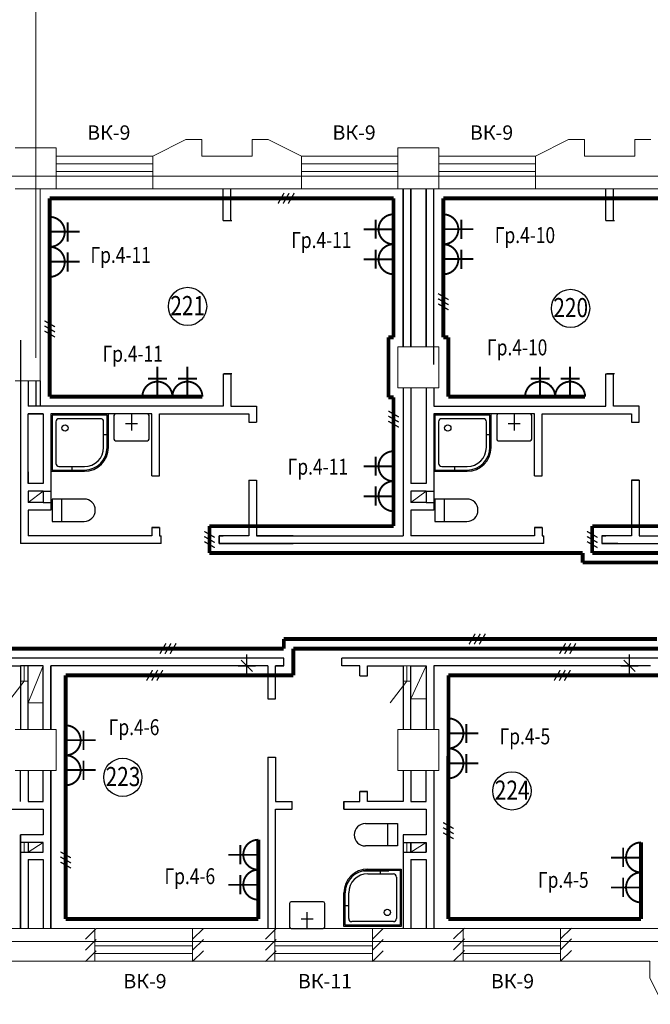
# Model space of a CAD drawing. Units: millimetres. Extents: x 232030 to 470263, y 81273 to 167564.
# Drawn here: x 234109 to 234208, y 81558 to 81713 of the extents above; entities that cross this region are included whole.
import ezdxf

# ---------------------------------------------------------------- set-up
doc = ezdxf.new("R2010")
doc.units = ezdxf.units.MM
doc.header["$LTSCALE"] = 100
doc.linetypes.add('PKP', pattern=[12, 6, -3, 0, -3])
doc.layers.get('0').update_dxf_attribs({"linetype": 'CONTINUOUS'})
for name, color, linetype in [('100serv', 15, 'CONTINUOUS'), ('A3-09', 5, 'CONTINUOUS'), ('A4-08', 7, 'CONTINUOUS'), ('A4-08-PF', 254, 'CONTINUOUS'), ('A4-08-PO', 7, 'CONTINUOUS'), ('A6-07', 251, 'CONTINUOUS'), ('A8-17', 251, 'CONTINUOUS'), ('RAZM2', 4, 'CONTINUOUS'), ('SAN1', 140, 'CONTINUOUS'), ('VNSK', 21, 'CONTINUOUS'), ('СТІНА', 3, 'CONTINUOUS')]:
    doc.layers.add(name, color=color, linetype=linetype)
doc.styles.add('ROMANS', font='TIMES.TTF', dxfattribs={"width": 0.8, "height": 3})
doc.styles.add('style1', font='TIMES.TTF')

# ---------------------------------------------------------------- blocks, each defined once
blk = doc.blocks.new('ALHANA', base_point=(117.7, 404.3))
at = {"layer": 'A6-07', "linetype": 'Continuous'}
for p, q in [((119.2, 405.25), (119.2, 403.35)), ((117.7, 404.3), (120.3, 404.3))]:
    blk.add_line(p, q, dxfattribs=at)

msp = doc.modelspace()

# ---------------------------------------------------------------- linework, layer by layer
for p, q in [((234145.5, 81610.6), (234143.7, 81612.4)), ((234144.6, 81609.7), (234144.6, 81613.3)), ((234205.5, 81610.6), (234203.7, 81612.4)), ((234204.6, 81609.7), (234204.6, 81613.3)), ((234143.25, 81611.5), (234145.95, 81611.5)), ((234203.25, 81611.5), (234205.95, 81611.5))]:
    msp.add_line(p, q)
at = {"layer": '100serv', "color": 0, "linetype": 'PKP', "lineweight": 0, "ltscale": 3}
for p, q in [((234111.51, 81659.8), (234111.51, 81816.24)), ((234291.51, 81688.3), (234004.33, 81688.3)), ((234321.51, 81568.3), (234004.33, 81568.3))]:
    msp.add_line(p, q, dxfattribs=at)
at = {"layer": '100serv', "color": 0, "linetype": 'Continuous', "lineweight": 0, "ltscale": 2}
for p, q in [((234135.06, 81694), (234129.86, 81691.4)), ((234137.56, 81694), (234135.06, 81694)), ((234145.46, 81694), (234147.96, 81694)), ((234147.96, 81694), (234153.16, 81691.4)), ((234195.06, 81694), (234189.86, 81691.4)), ((234197.56, 81694), (234195.06, 81694)), ((234205.46, 81694), (234207.96, 81694)), ((234108.31, 81692.7), (234114.71, 81692.7)), ((234168.31, 81692.7), (234174.71, 81692.7)), ((234168.31, 81686.3), (234168.31, 81692.7)), ((234174.71, 81686.3), (234174.71, 81692.7)), ((234114.71, 81691.4), (234129.86, 81691.4)), ((234114.71, 81691.4), (234114.71, 81686.3)), ((234168.31, 81691.4), (234153.16, 81691.4)), ((234174.71, 81691.4), (234189.86, 81691.4)), ((234114.71, 81690.2), (234129.86, 81690.2)), ((234168.31, 81690.2), (234153.16, 81690.2)), ((234174.71, 81690.2), (234189.86, 81690.2)), ((234114.71, 81689), (234129.86, 81689)), ((234168.31, 81689), (234153.16, 81689)), ((234174.71, 81689), (234189.86, 81689)), ((234108.31, 81686.3), (234114.71, 81686.3)), ((234114.71, 81686.3), (234129.86, 81686.3)), ((234129.86, 81686.3), (234153.16, 81686.3)), ((234168.31, 81686.3), (234153.16, 81686.3)), ((234168.31, 81686.3), (234174.71, 81686.3)), ((234174.71, 81686.3), (234189.86, 81686.3)), ((234213.16, 81686.3), (234189.86, 81686.3)), ((234168.31, 81661.5), (234174.71, 81661.5)), ((234168.31, 81655.1), (234168.31, 81661.5)), ((234174.71, 81661.5), (234174.71, 81655.1)), ((234174.71, 81655.1), (234168.31, 81655.1)), ((234110.31, 81637.1), (234112.71, 81638.9)), ((234170.31, 81637.1), (234172.71, 81638.9)), ((234110.31, 81611.5), (234109.11, 81611.5)), ((234109.71, 81609.1), (234109.71, 81611.5)), ((234110.31, 81605.7), (234112.71, 81611.5)), ((234170.31, 81611.5), (234169.11, 81611.5)), ((234170.31, 81611.5), (234169.11, 81611.5)), ((234169.71, 81609.1), (234169.71, 81611.5)), ((234170.31, 81606.3), (234172.71, 81611.5)), ((234107.1, 81605.72), (234109.71, 81609.1)), ((234110.31, 81609.1), (234109.11, 81609.1)), ((234167.1, 81605.72), (234169.71, 81609.1)), ((234170.31, 81609.1), (234169.11, 81609.1)), ((234170.31, 81609.1), (234169.11, 81609.1)), ((234172.71, 81606.3), (234170.31, 81606.3)), ((234112.71, 81605.7), (234110.31, 81605.7)), ((234108.31, 81601.5), (234114.71, 81601.5)), ((234114.71, 81601.5), (234114.71, 81595.1)), ((234168.31, 81601.5), (234174.71, 81601.5)), ((234168.31, 81595.1), (234168.31, 81601.5)), ((234174.71, 81600.3), (234174.71, 81601.5)), ((234174.71, 81601.5), (234174.71, 81601.5)), ((234174.71, 81601.5), (234174.71, 81595.1)), ((234174.71, 81600.3), (234174.71, 81600.3)), ((234114.71, 81595.1), (234108.31, 81595.1)), ((234174.71, 81595.1), (234168.31, 81595.1)), ((234109.71, 81582.31), (234109.71, 81583.81)), ((234110.31, 81583.81), (234112.71, 81583.81)), ((234110.31, 81582.31), (234112.71, 81583.81)), ((234169.71, 81582.31), (234169.71, 81583.81)), ((234170.31, 81582.31), (234172.71, 81583.81)), ((234110.31, 81582.31), (234112.71, 81582.31)), ((234166.87, 81579.3), (234162.88, 81579.3)), ((234105.31, 81570.3), (234120.81, 81570.3)), ((234149.01, 81570.3), (234136.11, 81570.3)), ((234164.31, 81570.3), (234178.51, 81570.3)), ((234193.81, 81570.3), (234233.81, 81570.3)), ((234207.81, 81565.2), (234207.81, 81562.55)), ((234207.81, 81565.2), (234207.81, 81562.55)), ((234207.81, 81562.55), (234210.41, 81557.35))]:
    msp.add_line(p, q, dxfattribs=at)
at = {"layer": '100serv', "color": 0, "linetype": 'Continuous'}
for p, q in [((234172.71, 81638.9), (234170.31, 81638.9)), ((234172.71, 81637.1), (234170.31, 81637.1)), ((234170.31, 81635.9), (234170.31, 81631.9)), ((234169.11, 81583.81), (234172.71, 81583.81)), ((234169.11, 81582.31), (234172.71, 81582.31)), ((234170.31, 81581.11), (234172.71, 81581.11))]:
    msp.add_line(p, q, dxfattribs=at)
at = {"layer": '100serv', "color": 1, "linetype": 'Continuous', "lineweight": 0, "ltscale": 2, "const_width": 0.6}
for points in [[(234113.71, 81684.8), (234167.61, 81684.8)], [(234227.61, 81684.8), (234175.41, 81684.8)], [(234166.81, 81663), (234167.61, 81663)], [(234166.81, 81653.6), (234166.81, 81663)], [(234175.41, 81663), (234176.21, 81663)], [(234176.21, 81663), (234176.21, 81653.7)], [(234167.61, 81653.6), (234166.81, 81653.6)], [(234116.21, 81610), (234116.21, 81571.8)], [(234176.22, 81610), (234176.2, 81571.8)], [(234146.41, 81571.8), (234116.21, 81571.8)]]:
    msp.add_lwpolyline(points, dxfattribs=at)
at = {"layer": 'A3-09', "color": 251}
for p, q in [((234113.91, 81651, -2.5), (234113.91, 81642, -2.5)), ((234122.91, 81651, -2.5), (234113.91, 81651, -2.5)), ((234113.91, 81651, -2.5), (234113.91, 81642, -2.5)), ((234122.91, 81651, -2.5), (234113.91, 81651, -2.5)), ((234122.91, 81645.75, -2.5), (234122.91, 81651, -2.5)), ((234122.91, 81645.75, -2.5), (234122.91, 81651, -2.5)), ((234173.91, 81651, -2.5), (234173.91, 81642, -2.5)), ((234182.91, 81651, -2.5), (234173.91, 81651, -2.5)), ((234182.91, 81645.75, -2.5), (234182.91, 81651, -2.5)), ((234114.66, 81649.75, -1.5), (234114.66, 81643.25, -1.5)), ((234114.66, 81649.75, -1.5), (234114.66, 81643.25, -1.5)), ((234121.66, 81650.25, -1.5), (234115.16, 81650.25, -1.5)), ((234121.66, 81650.25, -1.5), (234115.16, 81650.25, -1.5)), ((234122.16, 81645.75, -1.5), (234122.16, 81649.75, -1.5)), ((234122.16, 81645.75, -1.5), (234122.16, 81649.75, -1.5)), ((234174.66, 81649.75, -1.5), (234174.66, 81643.25, -1.5)), ((234181.66, 81650.25, -1.5), (234175.16, 81650.25, -1.5)), ((234182.16, 81645.75, -1.5), (234182.16, 81649.75, -1.5)), ((234113.91, 81642, -2.5), (234119.16, 81642, -2.5)), ((234113.91, 81642, -2.5), (234119.16, 81642, -2.5)), ((234115.16, 81642.75, -1.5), (234119.16, 81642.75, -1.5)), ((234115.16, 81642.75, -1.5), (234119.16, 81642.75, -1.5)), ((234173.91, 81642, -2.5), (234179.16, 81642, -2.5)), ((234175.16, 81642.75, -1.5), (234179.16, 81642.75, -1.5)), ((234163.58, 81579.64, -2.5), (234168.83, 81579.64, -2.5)), ((234168.83, 81579.64, -2.5), (234168.83, 81570.64, -2.5)), ((234163.58, 81578.89, -1.5), (234167.58, 81578.89, -1.5)), ((234168.08, 81578.39, -1.5), (234168.08, 81571.89, -1.5)), ((234159.83, 81570.64, -2.5), (234159.83, 81575.89, -2.5)), ((234160.58, 81571.89, -1.5), (234160.58, 81575.89, -1.5)), ((234168.83, 81570.64, -2.5), (234159.83, 81570.64, -2.5)), ((234167.58, 81571.39, -1.5), (234161.08, 81571.39, -1.5))]:
    msp.add_line(p, q, dxfattribs=at)
for centre in [(234116.11, 81648.8, -2.5), (234116.11, 81648.8, -2.5), (234176.11, 81648.8, -2.5), (234166.63, 81572.84, -2.5)]:
    msp.add_circle(centre, 0.5, dxfattribs=at)
for centre, radius, start, end in [((234115.16, 81649.75, -1.5), 0.5, 90, 180), ((234115.16, 81649.75, -1.5), 0.5, 90, 180), ((234121.66, 81649.75, -1.5), 0.5, 0, 90), ((234121.66, 81649.75, -1.5), 0.5, 0, 90), ((234175.16, 81649.75, -1.5), 0.5, 90, 180), ((234181.66, 81649.75, -1.5), 0.5, 0, 90), ((234119.16, 81645.75, -2.5), 3.75, 270, 0), ((234119.16, 81645.75, -1.5), 3, 270, 0), ((234119.16, 81645.75, -2.5), 3.75, 270, 0), ((234119.16, 81645.75, -1.5), 3, 270, 0), ((234179.16, 81645.75, -2.5), 3.75, 270, 0), ((234179.16, 81645.75, -1.5), 3, 270, 0), ((234115.16, 81643.25, -1.5), 0.5, 180, 270), ((234115.16, 81643.25, -1.5), 0.5, 180, 270), ((234175.16, 81643.25, -1.5), 0.5, 180, 270), ((234163.58, 81575.89, -2.5), 3.75, 90, 180), ((234163.58, 81575.89, -1.5), 3, 90, 180), ((234167.58, 81578.39, -1.5), 0.5, 0, 90), ((234161.08, 81571.89, -1.5), 0.5, 180, 270), ((234167.58, 81571.89, -1.5), 0.5, 270, 0)]:
    msp.add_arc(centre, radius, start, end, dxfattribs=at)
at = {"layer": 'A4-08', "color": 0}
for p, q in [((234140.91, 81681.3, 22.1), (234140.91, 81686.3, 22.1)), ((234142.11, 81681.3, 22.1), (234142.11, 81686.3, 22.1)), ((234200.91, 81681.3), (234200.91, 81686.3)), ((234202.11, 81681.3), (234202.11, 81686.3)), ((234140.91, 81657.3), (234140.91, 81652.2)), ((234142.11, 81657.3), (234142.11, 81652.2)), ((234200.91, 81652.2), (234200.91, 81657.3)), ((234202.11, 81652.2), (234202.11, 81657.3)), ((234140.91, 81652.2), (234110.31, 81652.2)), ((234142.11, 81652.2), (234146.11, 81652.2)), ((234146.11, 81652.2), (234146.11, 81649.7)), ((234173.91, 81652.2), (234200.91, 81652.2)), ((234206.11, 81652.2), (234202.11, 81652.2)), ((234206.11, 81649.7), (234206.11, 81652.2)), ((234110.31, 81640.1), (234110.31, 81651)), ((234112.71, 81651), (234110.31, 81651)), ((234110.31, 81651), (234112.71, 81651)), ((234129.71, 81651), (234113.91, 81651)), ((234129.71, 81641.3), (234129.71, 81651)), ((234130.91, 81641.3), (234130.91, 81651)), ((234130.91, 81651), (234144.91, 81651)), ((234144.91, 81651), (234144.91, 81649.7)), ((234189.71, 81651), (234173.91, 81651)), ((234189.71, 81641.3), (234189.71, 81651)), ((234190.91, 81641.3), (234190.91, 81651)), ((234190.91, 81651), (234204.91, 81651)), ((234204.91, 81651), (234204.91, 81649.7)), ((234112.71, 81640.1), (234110.31, 81640.1)), ((234144.91, 81640.6), (234144.91, 81631.9)), ((234146.11, 81640.6), (234146.11, 81631.9)), ((234172.71, 81640.1), (234170.31, 81640.1)), ((234204.91, 81640.6), (234204.91, 81631.9)), ((234206.11, 81640.6), (234206.11, 81631.9)), ((234113.91, 81635.9), (234110.31, 81635.9)), ((234173.91, 81635.9), (234170.31, 81635.9)), ((234129.71, 81633.2), (234129.71, 81631.9)), ((234130.91, 81633.2), (234130.91, 81631.9)), ((234189.71, 81633.2), (234189.71, 81631.9)), ((234190.91, 81633.2), (234190.91, 81631.9)), ((234131.16, 81630.7), (234109.11, 81630.7)), ((234113.91, 81631.9), (234110.31, 81631.9)), ((234129.71, 81631.9), (234113.91, 81631.9)), ((234130.91, 81631.9), (234131.16, 81631.9)), ((234144.91, 81631.9), (234140.26, 81631.9)), ((234144.91, 81631.9), (234140.26, 81631.9)), ((234140.26, 81631.9), (234140.91, 81631.9)), ((234191.16, 81630.7), (234140.26, 81630.7)), ((234142.76, 81630.7), (234140.26, 81630.7)), ((234140.26, 81630.7), (234151.86, 81630.7)), ((234142.76, 81631.9), (234142.11, 81631.9)), ((234146.11, 81631.9), (234169.11, 81631.9)), ((234151.86, 81631.9), (234146.11, 81631.9)), ((234189.71, 81631.9), (234170.31, 81631.9)), ((234190.91, 81631.9), (234191.16, 81631.9)), ((234202.76, 81631.9), (234200.26, 81631.9)), ((234200.26, 81631.9), (234200.91, 81631.9)), ((234202.76, 81630.7), (234200.26, 81630.7)), ((234200.26, 81630.7), (234251.16, 81630.7)), ((234204.91, 81631.9), (234202.11, 81631.9)), ((234206.11, 81631.9), (234229.11, 81631.9))]:
    msp.add_line(p, q, dxfattribs=at)
at = {"layer": 'A4-08', "color": 0, "linetype": 'Continuous'}
for p, q in [((234169.11, 81661.5), (234169.11, 81686.3)), ((234169.11, 81686.3), (234169.11, 81661.5)), ((234170.31, 81661.5), (234170.31, 81686.3)), ((234170.31, 81686.3), (234170.31, 81661.5)), ((234172.71, 81661.5), (234172.71, 81686.3)), ((234172.71, 81686.3), (234172.71, 81661.5)), ((234173.91, 81661.5), (234173.91, 81686.3)), ((234109.11, 81656.2), (234109.11, 81630.7)), ((234110.31, 81656.2), (234110.31, 81652.2)), ((234169.11, 81655.1), (234169.11, 81631.9)), ((234170.31, 81655.1), (234170.31, 81640.1)), ((234172.71, 81655.1), (234172.71, 81640.1)), ((234173.91, 81655.1), (234173.91, 81652.2)), ((234112.71, 81651), (234112.71, 81640.1)), ((234113.91, 81651), (234113.91, 81635.9)), ((234173.91, 81651), (234173.91, 81635.9)), ((234110.31, 81641.9), (234110.31, 81640.1)), ((234112.71, 81638.9), (234110.31, 81638.9)), ((234110.31, 81638.9), (234110.31, 81637.1)), ((234112.71, 81638.9), (234112.71, 81637.1)), ((234170.31, 81638.9), (234170.31, 81637.1)), ((234172.71, 81638.9), (234172.71, 81637.1)), ((234112.71, 81637.1), (234110.31, 81637.1)), ((234110.31, 81635.9), (234110.31, 81631.9)), ((234150.41, 81612.7), (234099.51, 81612.7)), ((234210.41, 81612.7), (234159.51, 81612.7)), ((234103.51, 81611.5), (234109.11, 81611.5)), ((234112.71, 81611.5), (234109.11, 81611.5)), ((234109.11, 81611.5), (234109.11, 81601.5)), ((234110.31, 81601.5), (234110.31, 81611.5)), ((234112.71, 81601.5), (234112.71, 81611.5)), ((234113.91, 81601.5), (234113.91, 81611.5)), ((234113.91, 81611.5), (234113.91, 81601.5)), ((234147.91, 81611.5), (234113.91, 81611.5)), ((234147.91, 81611.5), (234147.91, 81606.3)), ((234149.11, 81606.3), (234149.11, 81611.5)), ((234149.11, 81611.5), (234150.41, 81611.5)), ((234150.41, 81611.5), (234149.11, 81611.5)), ((234162.31, 81611.5), (234159.51, 81611.5)), ((234162.31, 81609.91), (234162.31, 81611.5)), ((234163.51, 81609.91), (234163.51, 81611.5)), ((234163.51, 81611.5), (234169.11, 81611.5)), ((234169.11, 81611.5), (234169.11, 81601.5)), ((234170.31, 81601.5), (234170.31, 81611.5)), ((234170.31, 81611.5), (234172.71, 81611.5)), ((234172.71, 81611.5), (234172.71, 81601.5)), ((234207.91, 81611.5), (234173.91, 81611.5)), ((234173.91, 81611.5), (234173.91, 81601.5)), ((234147.91, 81597.2), (234147.91, 81570.31)), ((234149.11, 81597.2), (234149.11, 81590.21)), ((234109.11, 81590.21), (234109.11, 81595.1)), ((234110.31, 81595.1), (234110.31, 81590.21)), ((234112.71, 81590.21), (234112.71, 81595.1)), ((234113.91, 81595.1), (234113.91, 81570.3)), ((234113.91, 81570.3), (234113.91, 81595.1)), ((234169.11, 81595.1), (234169.11, 81590.21)), ((234170.31, 81595.1), (234170.31, 81590.21)), ((234172.71, 81590.21), (234172.71, 81595.1)), ((234173.91, 81595.1), (234173.91, 81570.3)), ((234162.31, 81590.21), (234162.31, 81591.81)), ((234163.51, 81590.21), (234163.51, 81591.81)), ((234099.81, 81589.01), (234109.11, 81589.01)), ((234109.11, 81589.01), (234112.71, 81589.01)), ((234110.31, 81590.21), (234112.71, 81590.21)), ((234112.71, 81589.01), (234112.71, 81585.01)), ((234149.11, 81590.21), (234151.71, 81590.21)), ((234149.11, 81570.31), (234149.11, 81589.01)), ((234149.11, 81589.01), (234151.71, 81589.01)), ((234159.81, 81590.21), (234162.31, 81590.21)), ((234159.81, 81589.01), (234169.11, 81589.01)), ((234169.11, 81590.21), (234163.51, 81590.21)), ((234169.11, 81589.01), (234172.71, 81589.01)), ((234170.31, 81590.21), (234172.71, 81590.21)), ((234172.71, 81589.01), (234172.71, 81585.01)), ((234112.71, 81585.01), (234109.11, 81585.01)), ((234109.11, 81585.01), (234109.11, 81570.3)), ((234109.11, 81570.3), (234109.11, 81585.01)), ((234172.71, 81585.01), (234169.11, 81585.01)), ((234169.11, 81585.01), (234169.11, 81570.3)), ((234112.71, 81583.81), (234109.11, 81583.81)), ((234110.31, 81583.81), (234110.31, 81582.31)), ((234112.71, 81582.31), (234112.71, 81583.81)), ((234170.31, 81583.81), (234172.71, 81583.81)), ((234170.31, 81583.81), (234170.31, 81582.31)), ((234170.31, 81582.31), (234170.31, 81583.81)), ((234172.71, 81583.81), (234172.71, 81582.31)), ((234172.71, 81582.31), (234172.71, 81583.81)), ((234109.11, 81582.31), (234112.71, 81582.31)), ((234110.31, 81581.11), (234110.31, 81570.3)), ((234110.31, 81581.11), (234112.71, 81581.11)), ((234112.71, 81581.11), (234112.71, 81570.3)), ((234170.31, 81581.11), (234170.31, 81570.3)), ((234172.71, 81581.11), (234172.71, 81570.3))]:
    msp.add_line(p, q, dxfattribs=at)
at = {"layer": 'A4-08', "color": 251}
for p, q in [((234113.91, 81651), (234113.91, 81642)), ((234122.91, 81651), (234113.91, 81651)), ((234113.91, 81651), (234113.91, 81642)), ((234122.91, 81651), (234113.91, 81651)), ((234114.11, 81650.8), (234114.11, 81642.2)), ((234122.71, 81650.8), (234114.11, 81650.8)), ((234114.11, 81650.8), (234114.11, 81642.2)), ((234122.71, 81650.8), (234114.11, 81650.8)), ((234122.71, 81645.75), (234122.71, 81650.8)), ((234122.71, 81645.75), (234122.71, 81650.8)), ((234122.91, 81645.75), (234122.91, 81651)), ((234122.91, 81645.75), (234122.91, 81651)), ((234173.91, 81651), (234173.91, 81642)), ((234182.91, 81651), (234173.91, 81651)), ((234174.11, 81650.8), (234174.11, 81642.2)), ((234182.71, 81650.8), (234174.11, 81650.8)), ((234182.71, 81645.75), (234182.71, 81650.8)), ((234182.91, 81645.75), (234182.91, 81651)), ((234113.91, 81642), (234119.16, 81642)), ((234113.91, 81642), (234119.16, 81642)), ((234114.11, 81642.2), (234119.16, 81642.2)), ((234114.11, 81642.2), (234119.16, 81642.2)), ((234173.91, 81642), (234179.16, 81642)), ((234174.11, 81642.2), (234179.16, 81642.2)), ((234163.58, 81579.64), (234168.83, 81579.64)), ((234168.83, 81579.64), (234168.83, 81570.64)), ((234163.58, 81579.44), (234168.63, 81579.44)), ((234168.63, 81579.44), (234168.63, 81570.84)), ((234159.83, 81570.64), (234159.83, 81575.89)), ((234160.03, 81570.84), (234160.03, 81575.89)), ((234168.83, 81570.64), (234159.83, 81570.64)), ((234168.63, 81570.84), (234160.03, 81570.84))]:
    msp.add_line(p, q, dxfattribs=at)
at = {"layer": 'A4-08', "color": 1, "linetype": 'Continuous', "const_width": 0.6}
for points in [[(234167.61, 81663), (234167.61, 81684.8)], [(234167.61, 81684.8), (234167.61, 81663)], [(234175.41, 81663), (234175.41, 81684.8)], [(234167.61, 81653.6), (234167.61, 81633.4)], [(234208.91, 81615.7), (234150.41, 81615.7)], [(234150.41, 81614.2), (234091.91, 81614.2)], [(234210.41, 81614.2), (234151.91, 81614.2)], [(234151.91, 81610), (234116.21, 81610)], [(234211.91, 81610), (234176.22, 81610)], [(234146.41, 81584.23), (234146.41, 81571.8)]]:
    msp.add_lwpolyline(points, dxfattribs=at)
at = {"layer": 'A4-08', "color": 1, "const_width": 0.6}
for points in [[(234137.64, 81653.7), (234113.71, 81653.7)], [(234176.21, 81653.7), (234197.64, 81653.7)], [(234138.76, 81633.4), (234167.61, 81633.4)], [(234198.76, 81633.4), (234227.61, 81633.4)], [(234138.76, 81629.2), (234151.86, 81629.2)], [(234197.26, 81629.2), (234138.76, 81629.2)], [(234198.76, 81629.2), (234250.91, 81629.2)], [(234197.26, 81627.7), (234249.41, 81627.7)], [(234206.41, 81583.81), (234206.41, 81571.8)]]:
    msp.add_lwpolyline(points, dxfattribs=at)
at = {"layer": 'A4-08', "color": 251}
for centre, radius, start, end in [((234119.16, 81645.75), 3.55, 270, 0), ((234119.16, 81645.75), 3.75, 270, 0), ((234119.16, 81645.75), 3.55, 270, 0), ((234119.16, 81645.75), 3.75, 270, 0), ((234179.16, 81645.75), 3.55, 270, 0), ((234179.16, 81645.75), 3.75, 270, 0), ((234163.58, 81575.89), 3.75, 90, 180), ((234163.58, 81575.89), 3.55, 90, 180)]:
    msp.add_arc(centre, radius, start, end, dxfattribs=at)
at = {"layer": 'A4-08-PF', "color": 0, "invisible_edges": 5}
for points in [[(234141.06, 81657.3, 22.1), (234141.06, 81681.3, 22.1), (234142.26, 81681.3, 22.1), (234142.26, 81657.3, 22.1)], [(234201.06, 81657.3, 22.1), (234201.06, 81681.3, 22.1), (234202.26, 81681.3, 22.1), (234202.26, 81657.3, 22.1)], [(234204.91, 81640.6, 20.7), (234204.91, 81649.7, 20.7), (234206.11, 81649.7, 20.7), (234206.11, 81640.6, 20.7)], [(234129.71, 81633.2, 20.7), (234129.71, 81641.3, 20.7), (234130.91, 81641.3, 20.7), (234130.91, 81633.2, 20.7)], [(234189.71, 81633.2, 20.7), (234189.71, 81641.3, 20.7), (234190.91, 81641.3, 20.7), (234190.91, 81633.2, 20.7)], [(234140.26, 81630.7, 21.1), (234131.16, 81630.7, 21.1), (234131.16, 81631.9, 21.1), (234140.26, 81631.9, 21.1)], [(234200.26, 81630.7, 21.1), (234191.16, 81630.7, 21.1), (234191.16, 81631.9, 21.1), (234200.26, 81631.9, 21.1)]]:
    msp.add_3dface(points, dxfattribs=at)
at = {"layer": 'A4-08-PF', "color": 0, "linetype": 'Continuous', "invisible_edges": 5}
for points in [[(234162.31, 81591.81, 20.7), (234162.31, 81609.91, 20.7), (234163.51, 81609.91, 20.7), (234163.51, 81591.81, 20.7)], [(234159.81, 81589.01, 20.7), (234151.71, 81589.01, 20.7), (234151.71, 81590.21, 20.7), (234159.81, 81590.21, 20.7)]]:
    msp.add_3dface(points, dxfattribs=at)
at = {"layer": 'A4-08-PO', "color": 0}
for p, q in [((234140.91, 81681.3, 22.1), (234142.11, 81681.3, 22.1)), ((234200.91, 81681.3), (234202.11, 81681.3)), ((234140.91, 81657.3), (234142.11, 81657.3)), ((234200.91, 81657.3), (234202.11, 81657.3)), ((234144.91, 81649.7), (234146.11, 81649.7)), ((234204.91, 81649.7), (234206.11, 81649.7)), ((234129.71, 81641.3), (234130.91, 81641.3)), ((234189.71, 81641.3), (234190.91, 81641.3)), ((234144.91, 81640.6), (234146.11, 81640.6)), ((234204.91, 81640.6), (234206.11, 81640.6)), ((234129.71, 81633.2), (234130.91, 81633.2)), ((234189.71, 81633.2), (234190.91, 81633.2)), ((234131.16, 81630.7), (234131.16, 81631.9)), ((234140.26, 81630.7), (234140.26, 81631.9)), ((234191.16, 81630.7), (234191.16, 81631.9))]:
    msp.add_line(p, q, dxfattribs=at)
at = {"layer": 'A4-08-PO', "color": 0, "linetype": 'Continuous'}
for p, q in [((234150.41, 81611.5), (234150.41, 81612.7)), ((234159.51, 81611.5), (234159.51, 81612.7)), ((234162.31, 81609.91), (234163.51, 81609.91)), ((234147.91, 81606.3), (234149.11, 81606.3)), ((234147.91, 81597.2), (234149.11, 81597.2)), ((234162.31, 81591.81), (234163.51, 81591.81)), ((234151.71, 81589.01), (234151.71, 81590.21)), ((234159.81, 81589.01), (234159.81, 81590.21))]:
    msp.add_line(p, q, dxfattribs=at)
at = {"layer": 'A4-08-PO', "color": 1, "const_width": 0.6}
for points in [[(234138.76, 81629.2), (234138.76, 81633.4)], [(234198.76, 81629.2), (234198.76, 81633.4)], [(234197.26, 81627.7), (234197.26, 81629.2)]]:
    msp.add_lwpolyline(points, dxfattribs=at)
at = {"layer": 'A4-08-PO', "color": 1, "linetype": 'Continuous', "const_width": 0.6}
for points in [[(234150.41, 81614.2), (234150.41, 81615.7)], [(234151.91, 81610), (234151.91, 81614.2)]]:
    msp.add_lwpolyline(points, dxfattribs=at)
at = {"layer": 'A6-07', "linetype": 'Continuous'}
for p, q in [((234123.78, 81650.75), (234123.78, 81647.05)), ((234123.78, 81650.75), (234123.78, 81647.05)), ((234129.03, 81651), (234124.03, 81651)), ((234129.03, 81651), (234124.03, 81651)), ((234129.28, 81647.05), (234129.28, 81650.75)), ((234129.28, 81647.05), (234129.28, 81650.75)), ((234183.78, 81650.75), (234183.78, 81647.05)), ((234189.03, 81651), (234184.03, 81651)), ((234189.28, 81647.05), (234189.28, 81650.75)), ((234124.03, 81646.8), (234129.03, 81646.8)), ((234124.03, 81646.8), (234129.03, 81646.8)), ((234184.03, 81646.8), (234189.03, 81646.8)), ((234119.1, 81637.65), (234114.1, 81637.65)), ((234114.1, 81637.65), (234114.1, 81634.15)), ((234119.1, 81637.65), (234114.1, 81637.65)), ((234114.1, 81637.65), (234114.1, 81634.15)), ((234115.6, 81634.15), (234115.6, 81637.65)), ((234115.6, 81634.15), (234115.6, 81637.65)), ((234179.1, 81637.65), (234174.1, 81637.65)), ((234174.1, 81637.65), (234174.1, 81634.15)), ((234175.6, 81634.15), (234175.6, 81637.65)), ((234114.1, 81634.15), (234119.1, 81634.15)), ((234114.1, 81634.15), (234119.1, 81634.15)), ((234174.1, 81634.15), (234179.1, 81634.15)), ((234163.21, 81586.76), (234168.21, 81586.76)), ((234166.71, 81583.26), (234166.71, 81586.76)), ((234168.21, 81586.76), (234168.21, 81583.26)), ((234168.21, 81583.26), (234163.21, 81583.26)), ((234151.32, 81574.25), (234151.32, 81570.55)), ((234156.57, 81574.5), (234151.57, 81574.5)), ((234156.82, 81570.55), (234156.82, 81574.25)), ((234151.57, 81570.3), (234156.57, 81570.3))]:
    msp.add_line(p, q, dxfattribs=at)
for centre, radius, start, end in [((234124.03, 81650.75), 0.25, 90, 180), ((234124.03, 81650.75), 0.25, 90, 180), ((234129.03, 81650.75), 0.25, 0, 90), ((234129.03, 81650.75), 0.25, 0, 90), ((234184.03, 81650.75), 0.25, 90, 180), ((234189.03, 81650.75), 0.25, 0, 90), ((234124.03, 81647.05), 0.25, 180, 270), ((234124.03, 81647.05), 0.25, 180, 270), ((234129.03, 81647.05), 0.25, 270, 0), ((234129.03, 81647.05), 0.25, 270, 0), ((234184.03, 81647.05), 0.25, 180, 270), ((234189.03, 81647.05), 0.25, 270, 0), ((234119.1, 81635.9), 1.75, 270, 90), ((234119.1, 81635.9), 1.75, 270, 90), ((234179.1, 81635.9), 1.75, 270, 90), ((234163.21, 81585.01), 1.75, 90, 270), ((234151.57, 81574.25), 0.25, 90, 180), ((234156.57, 81574.25), 0.25, 0, 90), ((234151.57, 81570.55), 0.25, 180, 270), ((234156.57, 81570.55), 0.25, 270, 0)]:
    msp.add_arc(centre, radius, start, end, dxfattribs=at)
at = {"layer": 'A8-17', "color": 0}
for p, q in [((234109.11, 81662.58), (234109.11, 81656.2)), ((234173.91, 81658.73), (234173.91, 81661.5)), ((234111.56, 81656.2), (234111.56, 81652.2)), ((234112.21, 81656.2), (234112.21, 81652.2)), ((234112.71, 81638.9), (234113.91, 81638.9)), ((234172.71, 81638.9), (234173.91, 81638.9)), ((234112.71, 81637.1), (234113.91, 81637.1)), ((234172.71, 81637.1), (234174.1, 81637.1))]:
    msp.add_line(p, q, dxfattribs=at)
at = {"layer": 'A8-17', "color": 251}
for p, q in [((234122.16, 81647.75, -2.5), (234122.91, 81647.75, -2.5)), ((234122.16, 81647.75, -2.5), (234122.91, 81647.75, -2.5)), ((234182.16, 81647.75, -2.5), (234182.91, 81647.75, -2.5)), ((234117.16, 81642.75, -2.5), (234117.16, 81642, -2.5)), ((234117.16, 81642.75, -2.5), (234117.16, 81642, -2.5)), ((234177.16, 81642.75, -2.5), (234177.16, 81642, -2.5)), ((234165.58, 81578.89, -2.5), (234165.58, 81579.64, -2.5)), ((234160.58, 81573.89, -2.5), (234159.83, 81573.89, -2.5))]:
    msp.add_line(p, q, dxfattribs=at)
at = {"layer": 'RAZM2', "color": 0}
for centre in [(234135.32, 81667.85), (234195.36, 81667.54), (234125.17, 81594.02), (234186.17, 81591.89)]:
    msp.add_circle(centre, 3, dxfattribs=at)
at = {"layer": 'SAN1', "color": 6, "const_width": 0.2}
for points in [[(234150.45, 81685.63), (234149.5, 81683.98)], [(234151.25, 81685.63), (234150.3, 81683.98)], [(234152.05, 81685.63), (234151.1, 81683.98)], [(234176.24, 81668.91), (234174.59, 81669.86)], [(234176.24, 81668.11), (234174.59, 81669.06)], [(234176.24, 81667.31), (234174.59, 81668.26)], [(234114.54, 81664.65), (234112.89, 81665.6)], [(234114.54, 81663.85), (234112.89, 81664.8)], [(234114.54, 81663.05), (234112.89, 81664)], [(234168.44, 81650.51), (234166.79, 81651.46)], [(234168.44, 81649.71), (234166.79, 81650.66)], [(234168.44, 81648.91), (234166.79, 81649.86)], [(234139.59, 81631.63), (234137.94, 81632.58)], [(234199.59, 81631.63), (234197.94, 81632.58)], [(234139.59, 81630.83), (234137.94, 81631.78)], [(234139.59, 81630.03), (234137.94, 81630.98)], [(234199.59, 81630.83), (234197.94, 81631.78)], [(234199.59, 81630.03), (234197.94, 81630.98)], [(234180.41, 81616.53), (234179.45, 81614.88)], [(234181.21, 81616.53), (234180.25, 81614.88)], [(234182.01, 81616.53), (234181.05, 81614.88)], [(234131.93, 81615.03), (234130.98, 81613.38)], [(234132.73, 81615.03), (234131.78, 81613.38)], [(234133.53, 81615.03), (234132.58, 81613.38)], [(234194.59, 81615.03), (234193.63, 81613.38)], [(234195.39, 81615.03), (234194.43, 81613.38)], [(234196.19, 81615.03), (234195.23, 81613.38)], [(234129.84, 81610.83), (234128.89, 81609.18)], [(234130.64, 81610.83), (234129.69, 81609.18)], [(234131.44, 81610.83), (234130.49, 81609.18)], [(234193.74, 81610.83), (234192.79, 81609.18)], [(234194.54, 81610.83), (234193.59, 81609.18)], [(234195.34, 81610.83), (234194.39, 81609.18)], [(234177.03, 81585.98), (234175.38, 81586.93)], [(234177.03, 81585.18), (234175.38, 81586.13)], [(234177.03, 81584.38), (234175.38, 81585.33)], [(234117.04, 81581.39), (234115.39, 81582.34)], [(234117.04, 81580.59), (234115.39, 81581.54)], [(234117.04, 81579.79), (234115.39, 81580.74)]]:
    msp.add_lwpolyline(points, dxfattribs=at)
at = {"layer": 'SAN1', "color": 3, "const_width": 0.3}
for points in [[(234113.71, 81677.19, 0.000727), (234113.72, 81677.19, 1), (234113.72, 81681.89, 1)], [(234167.61, 81682.3, 0.000727), (234167.61, 81682.3, 1), (234167.61, 81677.6, 1)], [(234175.41, 81677.59, 0.000727), (234175.42, 81677.59, 1), (234175.42, 81682.29, 1)], [(234113.71, 81672.49, 0.000727), (234113.72, 81672.49, 1), (234113.72, 81677.19, 1)], [(234167.61, 81677.6, 0.000727), (234167.61, 81677.6, 1), (234167.61, 81672.9, 1)], [(234175.41, 81672.89, 0.000727), (234175.42, 81672.89, 1), (234175.42, 81677.59, 1)], [(234132.94, 81653.7, 0.000727), (234132.94, 81653.71, 1), (234128.24, 81653.71, 1)], [(234137.64, 81653.7, 0.000727), (234137.64, 81653.71, 1), (234132.94, 81653.71, 1)], [(234192.94, 81653.7, 0.000727), (234192.94, 81653.71, 1), (234188.24, 81653.71, 1)], [(234197.64, 81653.7, 0.000727), (234197.64, 81653.71, 1), (234192.94, 81653.71, 1)], [(234167.61, 81645.15, 0.000727), (234167.61, 81645.15, 1), (234167.61, 81640.45, 1)], [(234167.61, 81640.45, 0.000727), (234167.61, 81640.45, 1), (234167.61, 81635.75, 1)], [(234176.2, 81598.56, 0.000727), (234176.21, 81598.56, 1), (234176.21, 81603.26, 1)], [(234116.21, 81597.47, 0.000727), (234116.21, 81597.47, 1), (234116.21, 81602.17, 1)], [(234176.2, 81593.86, 0.000727), (234176.21, 81593.86, 1), (234176.21, 81598.56, 1)], [(234116.21, 81592.77, 0.000727), (234116.21, 81592.77, 1), (234116.21, 81597.47, 1)], [(234146.42, 81584.23, 0.000727), (234146.41, 81584.23, 1), (234146.41, 81579.53, 1)], [(234206.41, 81583.81, 0.000727), (234206.41, 81583.81, 1), (234206.41, 81579.11, 1)], [(234146.42, 81579.53, 0.000727), (234146.41, 81579.53, 1), (234146.41, 81574.83, 1)], [(234206.41, 81579.11, 0.000727), (234206.41, 81579.11, 1), (234206.41, 81574.41, 1)]]:
    msp.add_lwpolyline(points, format="xyb", dxfattribs=at)
for points in [[(234164.81, 81678.47), (234164.81, 81681.47)], [(234178.22, 81681.43), (234178.22, 81678.43)], [(234116.52, 81681.02), (234116.52, 81678.02)], [(234167.61, 81679.93), (234162.91, 81679.93)], [(234175.41, 81679.97), (234180.11, 81679.97)], [(234113.71, 81679.56), (234118.41, 81679.56)], [(234164.81, 81673.77), (234164.81, 81676.77)], [(234178.22, 81676.73), (234178.22, 81673.73)], [(234116.52, 81676.32), (234116.52, 81673.32)], [(234167.61, 81675.23), (234162.91, 81675.23)], [(234175.41, 81675.27), (234180.11, 81675.27)], [(234113.71, 81674.86), (234118.41, 81674.86)], [(234130.57, 81653.7), (234130.57, 81658.4)], [(234135.27, 81653.7), (234135.27, 81658.4)], [(234190.57, 81653.7), (234190.57, 81658.4)], [(234195.27, 81653.7), (234195.27, 81658.4)], [(234129.11, 81656.51), (234132.11, 81656.51)], [(234133.81, 81656.51), (234136.81, 81656.51)], [(234189.11, 81656.51), (234192.11, 81656.51)], [(234193.81, 81656.51), (234196.81, 81656.51)], [(234164.81, 81641.32), (234164.81, 81644.32)], [(234167.61, 81642.78), (234162.91, 81642.78)], [(234164.81, 81636.62), (234164.81, 81639.62)], [(234167.61, 81638.08), (234162.91, 81638.08)], [(234119.01, 81601.31), (234119.01, 81598.31)], [(234179.01, 81602.4), (234179.01, 81599.4)], [(234116.21, 81599.85), (234120.91, 81599.85)], [(234176.2, 81600.93), (234180.9, 81600.93)], [(234119.01, 81596.61), (234119.01, 81593.61)], [(234179.01, 81597.7), (234179.01, 81594.7)], [(234116.21, 81595.15), (234120.91, 81595.15)], [(234176.2, 81596.23), (234180.9, 81596.23)], [(234143.61, 81580.39), (234143.61, 81583.39)], [(234203.61, 81579.98), (234203.61, 81582.98)], [(234146.42, 81581.86), (234141.72, 81581.86)], [(234206.41, 81581.44), (234201.71, 81581.44)], [(234143.61, 81575.69), (234143.61, 81578.69)], [(234203.61, 81575.28), (234203.61, 81578.28)], [(234146.42, 81577.16), (234141.72, 81577.16)], [(234206.41, 81576.74), (234201.71, 81576.74)]]:
    msp.add_lwpolyline(points, dxfattribs=at)
at = {"layer": 'VNSK', "color": 0, "lineweight": 0}
for p, q in [((234137.56, 81691.4), (234137.56, 81694)), ((234145.46, 81691.4), (234145.46, 81694)), ((234197.56, 81691.4), (234197.56, 81694)), ((234205.46, 81691.4), (234205.46, 81694)), ((234114.71, 81691.4), (234114.71, 81692.7)), ((234129.86, 81686.3), (234129.86, 81691.4)), ((234145.46, 81691.4), (234137.56, 81691.4)), ((234153.16, 81686.3), (234153.16, 81691.4)), ((234189.86, 81686.3), (234189.86, 81691.4)), ((234189.86, 81686.3), (234189.86, 81691.4)), ((234197.56, 81691.4), (234205.46, 81691.4)), ((234112.21, 81656.2), (234112.21, 81686.3)), ((234108.31, 81656.2), (234112.21, 81656.2)), ((234119.32, 81568.62), (234121.01, 81570.3)), ((234120.81, 81565.2), (234120.81, 81570.3)), ((234136.11, 81570.3), (234121.01, 81570.3)), ((234136.11, 81568.62), (234137.8, 81570.3)), ((234136.11, 81565.2), (234136.11, 81570.3)), ((234147.52, 81568.62), (234149.21, 81570.3)), ((234164.31, 81570.3), (234149.01, 81570.3)), ((234149.01, 81565.2), (234149.01, 81570.3)), ((234164.31, 81568.62), (234166, 81570.3)), ((234164.31, 81565.2), (234164.31, 81570.3)), ((234177.02, 81568.7), (234178.71, 81570.39)), ((234193.81, 81570.3), (234178.51, 81570.3)), ((234178.51, 81565.2), (234178.51, 81570.3)), ((234193.81, 81568.7), (234195.5, 81570.39)), ((234193.81, 81565.2), (234193.81, 81570.3)), ((234119.32, 81566.9), (234121.01, 81568.59)), ((234136.11, 81567.6), (234120.81, 81567.6)), ((234136.11, 81566.9), (234137.8, 81568.59)), ((234147.52, 81566.9), (234149.21, 81568.59)), ((234164.31, 81567.6), (234149.01, 81567.6)), ((234164.31, 81566.9), (234166, 81568.59)), ((234177.02, 81566.98), (234178.71, 81568.67)), ((234193.81, 81567.6), (234178.51, 81567.6)), ((234193.81, 81566.98), (234195.5, 81568.67)), ((234119.32, 81565.12), (234121.01, 81566.81)), ((234136.11, 81566.4), (234120.81, 81566.4)), ((234136.11, 81565.12), (234137.8, 81566.81)), ((234147.52, 81565.12), (234149.21, 81566.81)), ((234164.31, 81566.4), (234149.01, 81566.4)), ((234164.31, 81565.12), (234166, 81566.81)), ((234177.02, 81565.2), (234178.71, 81566.89)), ((234193.81, 81566.4), (234178.51, 81566.4)), ((234193.81, 81565.2), (234195.5, 81566.89)), ((234120.81, 81565.2), (234105.31, 81565.2)), ((234136.11, 81565.2), (234120.81, 81565.2)), ((234136.11, 81565.2), (234149.01, 81565.2)), ((234149.01, 81565.2), (234164.31, 81565.2)), ((234178.51, 81565.2), (234164.31, 81565.2)), ((234178.51, 81565.2), (234193.81, 81565.2)), ((234193.81, 81565.2), (234178.51, 81565.2)), ((234193.81, 81565.2), (234207.81, 81565.2)), ((234196.31, 81565.2), (234207.81, 81565.2))]:
    msp.add_line(p, q, dxfattribs=at)
at = {"layer": 'VNSK', "color": 1, "lineweight": 0, "const_width": 0.6}
for points in [[(234113.71, 81653.7), (234113.71, 81684.8)], [(234206.41, 81571.8), (234176.2, 81571.8)]]:
    msp.add_lwpolyline(points, dxfattribs=at)
at = {"layer": 'СТІНА', "color": 0}
msp.add_line((234112.71, 81641.9), (234112.71, 81640.1), dxfattribs=at)

# ---------------------------------------------------------------- block references
at = {"layer": 'A6-07', "extrusion": (0, 0, -1), "zscale": -1}
for p, rotation in [((-234126.53, 81651), 270), ((-234126.53, 81651), 270), ((-234186.53, 81651), 270), ((-234154.07, 81570.3), 90)]:
    msp.add_blockref('ALHANA', p, dxfattribs=dict(at, rotation=rotation))

# ---------------------------------------------------------------- texts
at = {"layer": 'A8-17', "color": 0, "style": 'style1'}
for s, p in [('ВК-9', (234119.59, 81693.99)), ('ВК-9', (234158.04, 81693.99)), ('ВК-9', (234179.59, 81693.99)), ('ВК-9', (234125.26, 81560.93)), ('ВК-11', (234152.62, 81560.93)), ('ВК-9', (234182.87, 81560.93))]:
    msp.add_text(s, height=2.25, dxfattribs=at).set_placement(p)
at = {"layer": 'RAZM2', "color": 7, "style": 'ROMANS', "width": 0.8}
for s, p in [('Гр.4-10', (234183.48, 81677.78, 3267)), ('Гр.4-11', (234151.56, 81677.01, 3267)), ('Гр.4-11', (234120.1, 81674.67, 3267)), ('Гр.4-11', (234121.99, 81659.18, 3267)), ('Гр.4-10', (234182.26, 81660.18, 3267)), ('Гр.4-11', (234151.01, 81641.47, 3267)), ('Гр.4-6', (234122.96, 81600.63, 3267)), ('Гр.4-5', (234184.23, 81599.19, 3267)), ('Гр.4-6', (234131.7, 81577.27, 3267)), ('Гр.4-5', (234190.25, 81576.7, 3267))]:
    msp.add_text(s, height=2.5, dxfattribs=at).set_placement(p)
at = {"layer": 'RAZM2', "color": 0, "style": 'ROMANS', "width": 0.8}
for s, p in [('221', (234132.62, 81666.48)), ('220', (234192.66, 81666.17)), ('223', (234122.47, 81592.64)), ('224', (234183.48, 81590.51))]:
    msp.add_text(s, height=3, dxfattribs=at).set_placement(p)

doc.saveas('drawing.dxf')
